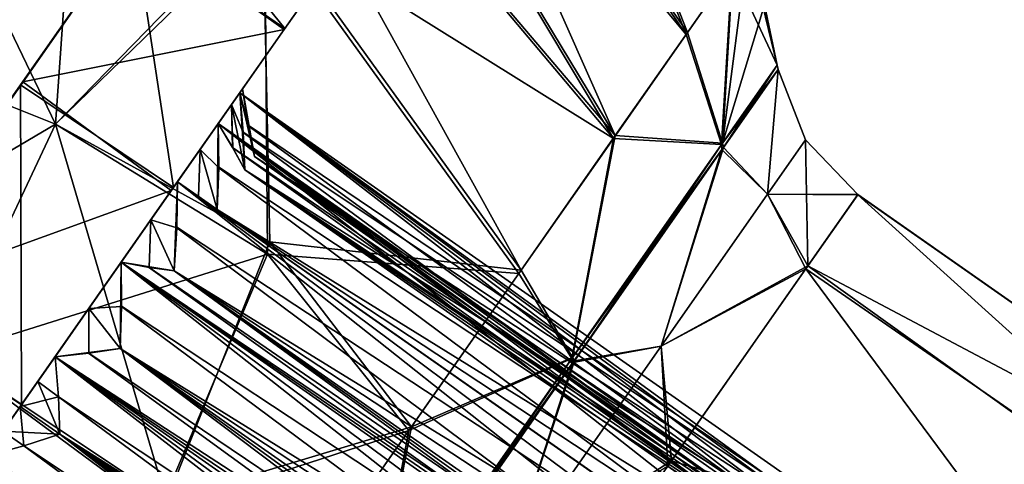
# Model space of a CAD drawing. Units: millimetres. Extents: x -94 to 94, y 0 to 91.
# Drawn here: x -63 to -53, y 55 to 59 of the extents above; entities that cross this region are included whole.
import ezdxf

# ---------------------------------------------------------------- set-up
doc = ezdxf.new("R2010")
doc.units = ezdxf.units.MM
doc.header["$LTSCALE"] = 65.185185
for name, color, linetype in [('165', 7, 'CONTINUOUS'), ('170', 7, 'CONTINUOUS'), ('175', 7, 'CONTINUOUS'), ('354', 7, 'CONTINUOUS'), ('355', 7, 'CONTINUOUS'), ('356', 7, 'CONTINUOUS'), ('357', 7, 'CONTINUOUS'), ('358', 7, 'CONTINUOUS'), ('359', 7, 'CONTINUOUS'), ('360', 7, 'CONTINUOUS'), ('361', 7, 'CONTINUOUS'), ('362', 7, 'CONTINUOUS'), ('367', 7, 'CONTINUOUS'), ('369', 7, 'CONTINUOUS'), ('371', 7, 'CONTINUOUS'), ('373', 7, 'CONTINUOUS'), ('379', 7, 'CONTINUOUS'), ('391', 7, 'CONTINUOUS'), ('402', 7, 'CONTINUOUS'), ('403', 7, 'CONTINUOUS'), ('404', 7, 'CONTINUOUS'), ('405', 7, 'CONTINUOUS'), ('409', 7, 'CONTINUOUS'), ('410', 7, 'CONTINUOUS'), ('417', 7, 'CONTINUOUS'), ('418', 7, 'CONTINUOUS'), ('419', 7, 'CONTINUOUS'), ('424', 7, 'CONTINUOUS'), ('425', 7, 'CONTINUOUS'), ('426', 7, 'CONTINUOUS'), ('430', 7, 'CONTINUOUS'), ('431', 7, 'CONTINUOUS'), ('432', 7, 'CONTINUOUS'), ('435', 7, 'CONTINUOUS'), ('436', 7, 'CONTINUOUS'), ('437', 7, 'CONTINUOUS'), ('438', 7, 'CONTINUOUS'), ('439', 7, 'CONTINUOUS'), ('440', 7, 'CONTINUOUS'), ('444', 7, 'CONTINUOUS'), ('445', 7, 'CONTINUOUS'), ('446', 7, 'CONTINUOUS'), ('447', 7, 'CONTINUOUS'), ('448', 7, 'CONTINUOUS'), ('449', 7, 'CONTINUOUS'), ('450', 7, 'CONTINUOUS'), ('451', 7, 'CONTINUOUS'), ('452', 7, 'CONTINUOUS'), ('453', 7, 'CONTINUOUS'), ('454', 7, 'CONTINUOUS'), ('455', 7, 'CONTINUOUS'), ('456', 7, 'CONTINUOUS'), ('460', 7, 'CONTINUOUS'), ('461', 7, 'CONTINUOUS'), ('466', 7, 'CONTINUOUS'), ('469', 7, 'CONTINUOUS'), ('477', 7, 'CONTINUOUS'), ('483', 7, 'CONTINUOUS'), ('486', 7, 'CONTINUOUS'), ('495', 7, 'CONTINUOUS')]:
    doc.layers.add(name, color=color, linetype=linetype)

msp = doc.modelspace()

# ---------------------------------------------------------------- linework, layer by layer
at = {"layer": '165', "color": 7, "linetype": 'CONTINUOUS', "true_color": 0xc8c8c8}
msp.add_3dface([(-50.918, 55.109, 16.231), (-53.334, 51.659, 18.244), (-51.79, 53.145, 18.657), (-50.918, 55.109, 16.231)], dxfattribs=at)
at = {"layer": '170', "color": 7, "linetype": 'CONTINUOUS', "true_color": 0xc8c8c8}
msp.add_3dface([(-53.307, 51.698, -2.234), (-50.894, 55.143, -0.197), (-51.79, 53.145, -2.657), (-53.307, 51.698, -2.234)], dxfattribs=at)
at = {"layer": '175', "color": 7, "linetype": 'CONTINUOUS', "true_color": 0xc8c8c8}
for points in [[(-53.334, 51.659, 18.244), (-50.918, 55.109, 16.231), (-52.429, 52.951, 14.703), (-53.334, 51.659, 18.244)], [(-50.894, 55.143, -0.197), (-53.307, 51.698, -2.234), (-52.457, 52.912, 1.269), (-50.894, 55.143, -0.197)]]:
    msp.add_3dface(points, dxfattribs=at)
at = {"layer": '354', "color": 7, "linetype": 'CONTINUOUS', "true_color": 0xc8c8c8}
for points in [[(-61.806, 56.538, 11.446), (-61.81, 56.989, 11.564), (-50.751, 49.246, 11.564), (-61.806, 56.538, 11.446)], [(-61.821, 56.101, 11.329), (-61.806, 56.538, 11.446), (-50.751, 49.246, 11.564), (-61.821, 56.101, 11.329)], [(-51.582, 48.931, 11.329), (-61.821, 56.101, 11.329), (-51.176, 49.095, 11.446), (-51.582, 48.931, 11.329)], [(-51.176, 49.095, 11.446), (-61.821, 56.101, 11.329), (-50.751, 49.246, 11.564), (-51.176, 49.095, 11.446)]]:
    msp.add_3dface(points, dxfattribs=at)
at = {"layer": '355', "color": 7, "linetype": 'CONTINUOUS', "true_color": 0xc8c8c8}
for points in [[(-61.81, 56.989, 11.564), (-61.821, 56.101, 11.329), (-62.142, 56.514, 11.804), (-61.81, 56.989, 11.564)], [(-61.81, 56.989, 11.564), (-61.806, 56.538, 11.446), (-61.821, 56.101, 11.329), (-61.81, 56.989, 11.564)], [(-62.143, 56.052, 11.635), (-62.492, 56.014, 11.951), (-62.142, 56.514, 11.804), (-62.143, 56.052, 11.635)], [(-61.821, 56.101, 11.329), (-62.143, 56.052, 11.635), (-62.142, 56.514, 11.804), (-61.821, 56.101, 11.329)]]:
    msp.add_3dface(points, dxfattribs=at)
at = {"layer": '356', "color": 7, "linetype": 'CONTINUOUS', "true_color": 0xc8c8c8}
for points in [[(-59.696, 60.007, 8), (-60.121, 59.401, 5.244), (-59.805, 59.851, 9.432), (-59.696, 60.007, 8)], [(-59.805, 59.851, 9.432), (-60.121, 59.401, 5.244), (-60.126, 59.393, 10.772), (-59.805, 59.851, 9.432)], [(-60.126, 59.393, 10.772), (-61.229, 57.818, 10.828), (-61.292, 57.729, 12.781), (-60.126, 59.393, 10.772)], [(-60.121, 59.401, 5.244), (-61.27, 57.76, 3.241), (-60.669, 58.618, 6.764), (-60.121, 59.401, 5.244)], [(-61.229, 57.818, 10.828), (-60.126, 59.393, 10.772), (-60.995, 58.152, 10.351), (-61.229, 57.818, 10.828)], [(-60.126, 59.393, 10.772), (-60.807, 58.421, 9.816), (-60.995, 58.152, 10.351), (-60.126, 59.393, 10.772)], [(-60.807, 58.421, 9.816), (-60.126, 59.393, 10.772), (-60.669, 58.618, 9.236), (-60.807, 58.421, 9.816)], [(-60.585, 58.738, 7.374), (-60.121, 59.401, 5.244), (-60.669, 58.618, 6.764), (-60.585, 58.738, 7.374)], [(-60.126, 59.393, 10.772), (-60.585, 58.738, 8.626), (-60.669, 58.618, 9.236), (-60.126, 59.393, 10.772)], [(-60.121, 59.401, 5.244), (-60.585, 58.738, 7.374), (-60.126, 59.393, 10.772), (-60.121, 59.401, 5.244)], [(-60.585, 58.738, 8.626), (-60.126, 59.393, 10.772), (-60.557, 58.778, 8), (-60.585, 58.738, 8.626)], [(-60.126, 59.393, 10.772), (-60.585, 58.738, 7.374), (-60.557, 58.778, 8), (-60.126, 59.393, 10.772)], [(-61.27, 57.76, 3.241), (-60.807, 58.421, 6.184), (-60.669, 58.618, 6.764), (-61.27, 57.76, 3.241)], [(-60.807, 58.421, 6.184), (-61.27, 57.76, 3.241), (-60.995, 58.152, 5.649), (-60.807, 58.421, 6.184)], [(-61.27, 57.76, 3.241), (-61.229, 57.818, 5.172), (-60.995, 58.152, 5.649), (-61.27, 57.76, 3.241)], [(-61.27, 57.76, 3.241), (-62.839, 55.519, 2.5), (-61.503, 57.427, 4.764), (-61.27, 57.76, 3.241)], [(-61.292, 57.729, 12.781), (-61.229, 57.818, 10.828), (-61.503, 57.427, 11.236), (-61.292, 57.729, 12.781)], [(-61.229, 57.818, 5.172), (-61.27, 57.76, 3.241), (-61.503, 57.427, 4.764), (-61.229, 57.818, 5.172)], [(-62.864, 55.484, 13.5), (-61.292, 57.729, 12.781), (-62.851, 55.502, 12), (-62.864, 55.484, 13.5)], [(-62.851, 55.502, 12), (-61.292, 57.729, 12.781), (-62.671, 55.759, 11.988), (-62.851, 55.502, 12)], [(-61.292, 57.729, 12.781), (-62.492, 56.014, 11.951), (-62.671, 55.759, 11.988), (-61.292, 57.729, 12.781)], [(-62.142, 56.514, 11.804), (-62.492, 56.014, 11.951), (-61.292, 57.729, 12.781), (-62.142, 56.514, 11.804)], [(-61.81, 56.989, 11.564), (-62.142, 56.514, 11.804), (-61.292, 57.729, 12.781), (-61.81, 56.989, 11.564)], [(-61.81, 56.989, 11.564), (-61.292, 57.729, 12.781), (-61.503, 57.427, 11.236), (-61.81, 56.989, 11.564)], [(-62.839, 55.519, 2.5), (-61.81, 56.989, 4.436), (-61.503, 57.427, 4.764), (-62.839, 55.519, 2.5)], [(-61.81, 56.989, 4.436), (-62.839, 55.519, 2.5), (-62.142, 56.514, 4.196), (-61.81, 56.989, 4.436)], [(-62.839, 55.519, 2.5), (-62.492, 56.014, 4.049), (-62.142, 56.514, 4.196), (-62.839, 55.519, 2.5)], [(-62.492, 56.014, 4.049), (-62.839, 55.519, 2.5), (-62.671, 55.759, 4.012), (-62.492, 56.014, 4.049)], [(-62.671, 55.759, 4.012), (-62.839, 55.519, 2.5), (-62.851, 55.502, 4), (-62.671, 55.759, 4.012)], [(-62.839, 55.519, 2.5), (-64.411, 53.274, 3.219), (-62.851, 55.502, 4), (-62.839, 55.519, 2.5)], [(-62.851, 55.502, 4), (-64.411, 53.274, 3.219), (-63.031, 55.245, 4.012), (-62.851, 55.502, 4)], [(-63.031, 55.245, 11.988), (-62.864, 55.484, 13.5), (-62.851, 55.502, 12), (-63.031, 55.245, 11.988)]]:
    msp.add_3dface(points, dxfattribs=at)
at = {"layer": '357', "color": 7, "linetype": 'CONTINUOUS', "true_color": 0xc8c8c8}
for points in [[(-61.683, 60.483, 5.228), (-60.121, 59.401, 5.244), (-61.362, 60.941, 6.568), (-61.683, 60.483, 5.228)], [(-60.121, 59.401, 5.244), (-59.696, 60.007, 8), (-61.362, 60.941, 6.568), (-60.121, 59.401, 5.244)], [(-62.848, 58.819, 3.219), (-61.27, 57.76, 3.241), (-61.683, 60.483, 5.228), (-62.848, 58.819, 3.219)], [(-61.27, 57.76, 3.241), (-60.121, 59.401, 5.244), (-61.683, 60.483, 5.228), (-61.27, 57.76, 3.241)], [(-64.42, 56.574, 2.5), (-62.839, 55.519, 2.5), (-62.848, 58.819, 3.219), (-64.42, 56.574, 2.5)], [(-62.839, 55.519, 2.5), (-61.27, 57.76, 3.241), (-62.848, 58.819, 3.219), (-62.839, 55.519, 2.5)], [(-64.411, 53.274, 3.219), (-62.839, 55.519, 2.5), (-64.42, 56.574, 2.5), (-64.411, 53.274, 3.219)]]:
    msp.add_3dface(points, dxfattribs=at)
at = {"layer": '358', "color": 7, "linetype": 'CONTINUOUS', "true_color": 0xc8c8c8}
for points in [[(-61.677, 60.491, 10.756), (-60.126, 59.393, 10.772), (-62.826, 58.85, 12.759), (-61.677, 60.491, 10.756)], [(-59.805, 59.851, 9.432), (-60.126, 59.393, 10.772), (-61.677, 60.491, 10.756), (-59.805, 59.851, 9.432)], [(-60.126, 59.393, 10.772), (-61.292, 57.729, 12.781), (-62.826, 58.85, 12.759), (-60.126, 59.393, 10.772)], [(-62.826, 58.85, 12.759), (-61.292, 57.729, 12.781), (-64.395, 56.609, 13.5), (-62.826, 58.85, 12.759)], [(-61.292, 57.729, 12.781), (-62.864, 55.484, 13.5), (-64.395, 56.609, 13.5), (-61.292, 57.729, 12.781)]]:
    msp.add_3dface(points, dxfattribs=at)
at = {"layer": '359', "color": 7, "linetype": 'CONTINUOUS', "true_color": 0xc8c8c8}
for points in [[(-62.848, 58.819, 3.219), (-61.683, 60.483, 5.228), (-60.684, 61.909, 4.244), (-62.848, 58.819, 3.219)], [(-62.249, 59.674, 1.513), (-62.848, 58.819, 3.219), (-60.684, 61.909, 4.244), (-62.249, 59.674, 1.513)], [(-62.826, 58.85, 12.759), (-64.395, 56.609, 13.5), (-60.691, 61.899, 11.778), (-62.826, 58.85, 12.759)], [(-60.691, 61.899, 11.778), (-64.395, 56.609, 13.5), (-62.276, 59.635, 14.514), (-60.691, 61.899, 11.778)], [(-61.677, 60.491, 10.756), (-62.826, 58.85, 12.759), (-60.691, 61.899, 11.778), (-61.677, 60.491, 10.756)], [(-66.539, 53.548, 1.486), (-64.42, 56.574, 2.5), (-62.249, 59.674, 1.513), (-66.539, 53.548, 1.486)], [(-64.392, 56.613, 0.501), (-66.539, 53.548, 1.486), (-62.249, 59.674, 1.513), (-64.392, 56.613, 0.501)], [(-64.42, 56.574, 2.5), (-62.848, 58.819, 3.219), (-62.249, 59.674, 1.513), (-64.42, 56.574, 2.5)], [(-62.276, 59.635, 14.514), (-64.395, 56.609, 13.5), (-66.566, 53.509, 14.487), (-62.276, 59.635, 14.514)], [(-64.423, 56.57, 15.499), (-62.276, 59.635, 14.514), (-66.566, 53.509, 14.487), (-64.423, 56.57, 15.499)]]:
    msp.add_3dface(points, dxfattribs=at)
at = {"layer": '360', "color": 7, "linetype": 'CONTINUOUS', "true_color": 0xc8c8c8}
for points in [[(-50.751, 49.246, 11.564), (-61.81, 56.989, 11.564), (-50.896, 49.495, 11.198), (-50.751, 49.246, 11.564)], [(-51.022, 49.73, 10.832), (-61.81, 56.989, 11.564), (-61.522, 56.937, 11.193), (-51.022, 49.73, 10.832)], [(-61.81, 56.989, 11.564), (-51.022, 49.73, 10.832), (-50.896, 49.495, 11.198), (-61.81, 56.989, 11.564)], [(-61.262, 56.9, 10.832), (-51.022, 49.73, 10.832), (-61.522, 56.937, 11.193), (-61.262, 56.9, 10.832)]]:
    msp.add_3dface(points, dxfattribs=at)
at = {"layer": '361', "color": 7, "linetype": 'CONTINUOUS', "true_color": 0xc8c8c8}
msp.add_3dface([(-64.392, 56.613, 0.501), (-62.249, 59.674, 1.513), (-74.646, 68.296, 1.486), (-64.392, 56.613, 0.501)], dxfattribs=at)
at = {"layer": '362', "color": 7, "linetype": 'CONTINUOUS', "true_color": 0xc8c8c8}
for points in [[(-51.582, 48.931, 11.329), (-62.492, 56.014, 11.951), (-62.143, 56.052, 11.635), (-51.582, 48.931, 11.329)], [(-62.492, 56.014, 11.951), (-51.582, 48.931, 11.329), (-51.517, 48.608, 11.64), (-62.492, 56.014, 11.951)], [(-51.434, 48.271, 11.951), (-62.492, 56.014, 11.951), (-51.517, 48.608, 11.64), (-51.434, 48.271, 11.951)], [(-61.821, 56.101, 11.329), (-51.582, 48.931, 11.329), (-62.143, 56.052, 11.635), (-61.821, 56.101, 11.329)]]:
    msp.add_3dface(points, dxfattribs=at)
at = {"layer": '367', "color": 7, "linetype": 'CONTINUOUS', "true_color": 0xc8c8c8}
for points in [[(-61.229, 57.818, 10.828), (-61.262, 56.9, 10.832), (-61.503, 57.427, 11.236), (-61.229, 57.818, 10.828)], [(-61.262, 56.9, 10.832), (-61.229, 57.818, 10.828), (-61.236, 57.353, 10.83), (-61.262, 56.9, 10.832)], [(-61.522, 56.937, 11.193), (-61.81, 56.989, 11.564), (-61.503, 57.427, 11.236), (-61.522, 56.937, 11.193)], [(-61.262, 56.9, 10.832), (-61.522, 56.937, 11.193), (-61.503, 57.427, 11.236), (-61.262, 56.9, 10.832)]]:
    msp.add_3dface(points, dxfattribs=at)
at = {"layer": '369', "color": 7, "linetype": 'CONTINUOUS', "true_color": 0xc8c8c8}
msp.add_3dface([(-62.276, 59.635, 14.514), (-64.423, 56.57, 15.499), (-76.762, 65.274, 15.499), (-62.276, 59.635, 14.514)], dxfattribs=at)
at = {"layer": '371', "color": 7, "linetype": 'CONTINUOUS', "true_color": 0xc8c8c8}
for points in [[(-62.457, 55.602, 11.722), (-62.492, 56.014, 11.951), (-51.434, 48.271, 11.951), (-62.457, 55.602, 11.722)], [(-62.442, 55.215, 11.5), (-62.457, 55.602, 11.722), (-51.434, 48.271, 11.951), (-62.442, 55.215, 11.5)], [(-52.202, 48.045, 11.5), (-62.442, 55.215, 11.5), (-51.827, 48.164, 11.725), (-52.202, 48.045, 11.5)], [(-51.827, 48.164, 11.725), (-62.442, 55.215, 11.5), (-51.434, 48.271, 11.951), (-51.827, 48.164, 11.725)]]:
    msp.add_3dface(points, dxfattribs=at)
at = {"layer": '373', "color": 7, "linetype": 'CONTINUOUS', "true_color": 0xc8c8c8}
for points in [[(-61.229, 57.818, 10.828), (-50.17, 50.075, 10.828), (-61.236, 57.353, 10.83), (-61.229, 57.818, 10.828)], [(-50.17, 50.075, 10.828), (-61.262, 56.9, 10.832), (-61.236, 57.353, 10.83), (-50.17, 50.075, 10.828)], [(-51.022, 49.73, 10.832), (-61.262, 56.9, 10.832), (-50.606, 49.909, 10.83), (-51.022, 49.73, 10.832)], [(-61.262, 56.9, 10.832), (-50.17, 50.075, 10.828), (-50.606, 49.909, 10.83), (-61.262, 56.9, 10.832)]]:
    msp.add_3dface(points, dxfattribs=at)
at = {"layer": '379', "color": 7, "linetype": 'CONTINUOUS', "true_color": 0xc8c8c8}
for points in [[(-62.492, 56.014, 11.951), (-62.457, 55.602, 11.722), (-62.671, 55.759, 11.988), (-62.492, 56.014, 11.951)], [(-62.442, 55.215, 11.5), (-62.851, 55.502, 12), (-62.671, 55.759, 11.988), (-62.442, 55.215, 11.5)], [(-62.457, 55.602, 11.722), (-62.442, 55.215, 11.5), (-62.671, 55.759, 11.988), (-62.457, 55.602, 11.722)], [(-62.816, 55.095, 11.725), (-63.031, 55.245, 11.988), (-62.851, 55.502, 12), (-62.816, 55.095, 11.725)], [(-62.442, 55.215, 11.5), (-62.816, 55.095, 11.725), (-62.851, 55.502, 12), (-62.442, 55.215, 11.5)], [(-62.816, 55.095, 11.725), (-63.21, 54.989, 11.951), (-63.031, 55.245, 11.988), (-62.816, 55.095, 11.725)]]:
    msp.add_3dface(points, dxfattribs=at)
at = {"layer": '391', "color": 7, "linetype": 'CONTINUOUS', "true_color": 0xc8c8c8}
for points in [[(-60.807, 58.421, 9.816), (-60.818, 57.534, 10.057), (-60.995, 58.152, 10.351), (-60.807, 58.421, 9.816)], [(-60.818, 57.534, 10.057), (-60.807, 58.421, 9.816), (-60.803, 57.971, 9.937), (-60.818, 57.534, 10.057)], [(-61.011, 57.668, 10.437), (-61.229, 57.818, 10.828), (-60.995, 58.152, 10.351), (-61.011, 57.668, 10.437)], [(-60.818, 57.534, 10.057), (-61.011, 57.668, 10.437), (-60.995, 58.152, 10.351), (-60.818, 57.534, 10.057)]]:
    msp.add_3dface(points, dxfattribs=at)
at = {"layer": '402', "color": 7, "linetype": 'CONTINUOUS', "true_color": 0xc8c8c8}
msp.add_3dface([(-63.126, 54.648, 11.635), (-63.21, 54.989, 11.951), (-52.151, 47.246, 11.951), (-63.126, 54.648, 11.635)], dxfattribs=at)
at = {"layer": '403', "color": 7, "linetype": 'CONTINUOUS', "true_color": 0xc8c8c8}
for points in [[(-62.816, 55.095, 11.725), (-62.442, 55.215, 11.5), (-52.202, 48.045, 11.5), (-62.816, 55.095, 11.725)], [(-63.21, 54.989, 11.951), (-62.816, 55.095, 11.725), (-52.202, 48.045, 11.5), (-63.21, 54.989, 11.951)], [(-52.151, 47.246, 11.951), (-63.21, 54.989, 11.951), (-52.186, 47.652, 11.725), (-52.151, 47.246, 11.951)], [(-52.186, 47.652, 11.725), (-63.21, 54.989, 11.951), (-52.202, 48.045, 11.5), (-52.186, 47.652, 11.725)]]:
    msp.add_3dface(points, dxfattribs=at)
at = {"layer": '404', "color": 7, "linetype": 'CONTINUOUS', "true_color": 0xc8c8c8}
for points in [[(-60.585, 58.738, 8.626), (-60.532, 57.942, 9.082), (-60.669, 58.618, 9.236), (-60.585, 58.738, 8.626)], [(-60.532, 57.942, 9.082), (-60.585, 58.738, 8.626), (-60.549, 58.333, 8.854), (-60.532, 57.942, 9.082)], [(-60.658, 58.171, 9.444), (-60.807, 58.421, 9.816), (-60.669, 58.618, 9.236), (-60.658, 58.171, 9.444)], [(-60.532, 57.942, 9.082), (-60.658, 58.171, 9.444), (-60.669, 58.618, 9.236), (-60.532, 57.942, 9.082)]]:
    msp.add_3dface(points, dxfattribs=at)
at = {"layer": '405', "color": 7, "linetype": 'CONTINUOUS', "true_color": 0xc8c8c8}
for points in [[(-50.17, 50.075, 10.828), (-61.229, 57.818, 10.828), (-50.384, 50.226, 10.443), (-50.17, 50.075, 10.828)], [(-50.578, 50.364, 10.057), (-61.229, 57.818, 10.828), (-61.011, 57.668, 10.437), (-50.578, 50.364, 10.057)], [(-61.229, 57.818, 10.828), (-50.578, 50.364, 10.057), (-50.384, 50.226, 10.443), (-61.229, 57.818, 10.828)], [(-60.818, 57.534, 10.057), (-50.578, 50.364, 10.057), (-61.011, 57.668, 10.437), (-60.818, 57.534, 10.057)]]:
    msp.add_3dface(points, dxfattribs=at)
at = {"layer": '409', "color": 7, "linetype": 'CONTINUOUS', "true_color": 0xc8c8c8}
for points in [[(-62.457, 55.602, 4.278), (-62.492, 56.014, 4.049), (-62.671, 55.759, 4.012), (-62.457, 55.602, 4.278)], [(-62.457, 55.602, 4.278), (-62.671, 55.759, 4.012), (-62.851, 55.502, 4), (-62.457, 55.602, 4.278)], [(-62.442, 55.215, 4.5), (-62.457, 55.602, 4.278), (-62.851, 55.502, 4), (-62.442, 55.215, 4.5)], [(-62.442, 55.215, 4.5), (-62.851, 55.502, 4), (-63.031, 55.245, 4.012), (-62.442, 55.215, 4.5)], [(-63.21, 54.989, 4.049), (-62.816, 55.095, 4.275), (-63.031, 55.245, 4.012), (-63.21, 54.989, 4.049)], [(-62.816, 55.095, 4.275), (-62.442, 55.215, 4.5), (-63.031, 55.245, 4.012), (-62.816, 55.095, 4.275)]]:
    msp.add_3dface(points, dxfattribs=at)
at = {"layer": '410', "color": 7, "linetype": 'CONTINUOUS', "true_color": 0xc8c8c8}
for points in [[(-52.151, 47.246, 4.049), (-63.21, 54.989, 4.049), (-52.496, 47.209, 4.36), (-52.151, 47.246, 4.049)], [(-52.822, 47.159, 4.671), (-63.21, 54.989, 4.049), (-63.126, 54.648, 4.365), (-52.822, 47.159, 4.671)], [(-63.21, 54.989, 4.049), (-52.822, 47.159, 4.671), (-52.496, 47.209, 4.36), (-63.21, 54.989, 4.049)]]:
    msp.add_3dface(points, dxfattribs=at)
at = {"layer": '417', "color": 7, "linetype": 'CONTINUOUS', "true_color": 0xc8c8c8}
for points in [[(-60.499, 58.399, 8.308), (-60.585, 58.738, 8.626), (-60.557, 58.778, 8), (-60.499, 58.399, 8.308)], [(-60.585, 58.738, 7.374), (-60.434, 58.082, 8), (-60.557, 58.778, 8), (-60.585, 58.738, 7.374)], [(-60.434, 58.082, 8), (-60.499, 58.399, 8.308), (-60.557, 58.778, 8), (-60.434, 58.082, 8)], [(-60.434, 58.082, 8), (-60.585, 58.738, 7.374), (-60.5, 58.403, 7.687), (-60.434, 58.082, 8)]]:
    msp.add_3dface(points, dxfattribs=at)
at = {"layer": '418', "color": 7, "linetype": 'CONTINUOUS', "true_color": 0xc8c8c8}
for points in [[(-49.748, 50.678, 9.816), (-60.807, 58.421, 9.816), (-50.03, 50.731, 9.449), (-49.748, 50.678, 9.816)], [(-50.293, 50.772, 9.082), (-60.807, 58.421, 9.816), (-60.658, 58.171, 9.444), (-50.293, 50.772, 9.082)], [(-60.807, 58.421, 9.816), (-50.293, 50.772, 9.082), (-50.03, 50.731, 9.449), (-60.807, 58.421, 9.816)], [(-60.532, 57.942, 9.082), (-50.293, 50.772, 9.082), (-60.658, 58.171, 9.444), (-60.532, 57.942, 9.082)]]:
    msp.add_3dface(points, dxfattribs=at)
at = {"layer": '419', "color": 7, "linetype": 'CONTINUOUS', "true_color": 0xc8c8c8}
for points in [[(-60.807, 58.421, 9.816), (-49.748, 50.678, 9.816), (-60.803, 57.971, 9.937), (-60.807, 58.421, 9.816)], [(-49.748, 50.678, 9.816), (-60.818, 57.534, 10.057), (-60.803, 57.971, 9.937), (-49.748, 50.678, 9.816)], [(-50.578, 50.364, 10.057), (-60.818, 57.534, 10.057), (-50.173, 50.528, 9.937), (-50.578, 50.364, 10.057)], [(-60.818, 57.534, 10.057), (-49.748, 50.678, 9.816), (-50.173, 50.528, 9.937), (-60.818, 57.534, 10.057)]]:
    msp.add_3dface(points, dxfattribs=at)
at = {"layer": '424', "color": 7, "linetype": 'CONTINUOUS', "true_color": 0xc8c8c8}
for points in [[(-61.806, 56.532, 4.555), (-61.81, 56.989, 4.436), (-62.142, 56.514, 4.196), (-61.806, 56.532, 4.555)], [(-61.821, 56.101, 4.671), (-61.806, 56.532, 4.555), (-62.142, 56.514, 4.196), (-61.821, 56.101, 4.671)], [(-62.492, 56.014, 4.049), (-61.821, 56.101, 4.671), (-62.142, 56.514, 4.196), (-62.492, 56.014, 4.049)], [(-61.821, 56.101, 4.671), (-62.492, 56.014, 4.049), (-62.147, 56.051, 4.36), (-61.821, 56.101, 4.671)]]:
    msp.add_3dface(points, dxfattribs=at)
at = {"layer": '425', "color": 7, "linetype": 'CONTINUOUS', "true_color": 0xc8c8c8}
for points in [[(-51.434, 48.271, 4.049), (-62.492, 56.014, 4.049), (-51.827, 48.164, 4.275), (-51.434, 48.271, 4.049)], [(-52.202, 48.045, 4.5), (-62.492, 56.014, 4.049), (-62.457, 55.602, 4.278), (-52.202, 48.045, 4.5)], [(-62.492, 56.014, 4.049), (-52.202, 48.045, 4.5), (-51.827, 48.164, 4.275), (-62.492, 56.014, 4.049)], [(-62.442, 55.215, 4.5), (-52.202, 48.045, 4.5), (-62.457, 55.602, 4.278), (-62.442, 55.215, 4.5)]]:
    msp.add_3dface(points, dxfattribs=at)
at = {"layer": '426', "color": 7, "linetype": 'CONTINUOUS', "true_color": 0xc8c8c8}
for points in [[(-52.151, 47.246, 4.049), (-62.442, 55.215, 4.5), (-62.816, 55.095, 4.275), (-52.151, 47.246, 4.049)], [(-52.202, 48.045, 4.5), (-62.442, 55.215, 4.5), (-52.186, 47.652, 4.275), (-52.202, 48.045, 4.5)], [(-62.442, 55.215, 4.5), (-52.151, 47.246, 4.049), (-52.186, 47.652, 4.275), (-62.442, 55.215, 4.5)], [(-63.21, 54.989, 4.049), (-52.151, 47.246, 4.049), (-62.816, 55.095, 4.275), (-63.21, 54.989, 4.049)]]:
    msp.add_3dface(points, dxfattribs=at)
at = {"layer": '430', "color": 7, "linetype": 'CONTINUOUS', "true_color": 0xc8c8c8}
for points in [[(-60.549, 58.328, 7.143), (-60.585, 58.738, 7.374), (-60.669, 58.618, 6.764), (-60.549, 58.328, 7.143)], [(-60.807, 58.421, 6.184), (-60.66, 58.175, 6.551), (-60.669, 58.618, 6.764), (-60.807, 58.421, 6.184)], [(-60.532, 57.942, 6.918), (-60.549, 58.328, 7.143), (-60.669, 58.618, 6.764), (-60.532, 57.942, 6.918)], [(-60.66, 58.175, 6.551), (-60.532, 57.942, 6.918), (-60.669, 58.618, 6.764), (-60.66, 58.175, 6.551)]]:
    msp.add_3dface(points, dxfattribs=at)
at = {"layer": '431', "color": 7, "linetype": 'CONTINUOUS', "true_color": 0xc8c8c8}
for points in [[(-49.526, 50.994, 8.626), (-60.585, 58.738, 8.626), (-49.87, 50.96, 8.313), (-49.526, 50.994, 8.626)], [(-50.195, 50.912, 8), (-60.585, 58.738, 8.626), (-60.499, 58.399, 8.308), (-50.195, 50.912, 8)], [(-60.585, 58.738, 8.626), (-50.195, 50.912, 8), (-49.87, 50.96, 8.313), (-60.585, 58.738, 8.626)], [(-60.434, 58.082, 8), (-50.195, 50.912, 8), (-60.499, 58.399, 8.308), (-60.434, 58.082, 8)]]:
    msp.add_3dface(points, dxfattribs=at)
at = {"layer": '432', "color": 7, "linetype": 'CONTINUOUS', "true_color": 0xc8c8c8}
for points in [[(-60.585, 58.738, 8.626), (-49.526, 50.994, 8.626), (-60.549, 58.333, 8.854), (-60.585, 58.738, 8.626)], [(-49.526, 50.994, 8.626), (-60.532, 57.942, 9.082), (-60.549, 58.333, 8.854), (-49.526, 50.994, 8.626)], [(-50.293, 50.772, 9.082), (-60.532, 57.942, 9.082), (-49.919, 50.89, 8.854), (-50.293, 50.772, 9.082)], [(-60.532, 57.942, 9.082), (-49.526, 50.994, 8.626), (-49.919, 50.89, 8.854), (-60.532, 57.942, 9.082)]]:
    msp.add_3dface(points, dxfattribs=at)
at = {"layer": '435', "color": 7, "linetype": 'CONTINUOUS', "true_color": 0xc8c8c8}
for points in [[(-61.236, 57.346, 5.17), (-61.229, 57.818, 5.172), (-61.503, 57.427, 4.764), (-61.236, 57.346, 5.17)], [(-61.81, 56.989, 4.436), (-61.262, 56.9, 5.168), (-61.503, 57.427, 4.764), (-61.81, 56.989, 4.436)], [(-61.262, 56.9, 5.168), (-61.236, 57.346, 5.17), (-61.503, 57.427, 4.764), (-61.262, 56.9, 5.168)], [(-61.262, 56.9, 5.168), (-61.81, 56.989, 4.436), (-61.526, 56.938, 4.802), (-61.262, 56.9, 5.168)]]:
    msp.add_3dface(points, dxfattribs=at)
at = {"layer": '436', "color": 7, "linetype": 'CONTINUOUS', "true_color": 0xc8c8c8}
for points in [[(-50.751, 49.246, 4.436), (-61.81, 56.989, 4.436), (-51.176, 49.095, 4.554), (-50.751, 49.246, 4.436)], [(-51.582, 48.931, 4.671), (-61.81, 56.989, 4.436), (-61.806, 56.532, 4.555), (-51.582, 48.931, 4.671)], [(-61.81, 56.989, 4.436), (-51.582, 48.931, 4.671), (-51.176, 49.095, 4.554), (-61.81, 56.989, 4.436)], [(-61.821, 56.101, 4.671), (-51.582, 48.931, 4.671), (-61.806, 56.532, 4.555), (-61.821, 56.101, 4.671)]]:
    msp.add_3dface(points, dxfattribs=at)
at = {"layer": '437', "color": 7, "linetype": 'CONTINUOUS', "true_color": 0xc8c8c8}
for points in [[(-62.492, 56.014, 4.049), (-51.434, 48.271, 4.049), (-62.147, 56.051, 4.36), (-62.492, 56.014, 4.049)], [(-51.434, 48.271, 4.049), (-61.821, 56.101, 4.671), (-62.147, 56.051, 4.36), (-51.434, 48.271, 4.049)], [(-51.582, 48.931, 4.671), (-61.821, 56.101, 4.671), (-51.517, 48.608, 4.36), (-51.582, 48.931, 4.671)], [(-61.821, 56.101, 4.671), (-51.434, 48.271, 4.049), (-51.517, 48.608, 4.36), (-61.821, 56.101, 4.671)]]:
    msp.add_3dface(points, dxfattribs=at)
at = {"layer": '438', "color": 7, "linetype": 'CONTINUOUS', "true_color": 0xc8c8c8}
for points in [[(-60.803, 57.965, 6.062), (-60.807, 58.421, 6.184), (-60.995, 58.152, 5.649), (-60.803, 57.965, 6.062)], [(-61.229, 57.818, 5.172), (-60.818, 57.534, 5.943), (-60.995, 58.152, 5.649), (-61.229, 57.818, 5.172)], [(-60.818, 57.534, 5.943), (-60.803, 57.965, 6.062), (-60.995, 58.152, 5.649), (-60.818, 57.534, 5.943)], [(-60.818, 57.534, 5.943), (-61.229, 57.818, 5.172), (-61.014, 57.67, 5.557), (-60.818, 57.534, 5.943)]]:
    msp.add_3dface(points, dxfattribs=at)
at = {"layer": '439', "color": 7, "linetype": 'CONTINUOUS', "true_color": 0xc8c8c8}
for points in [[(-49.526, 50.994, 7.374), (-60.585, 58.738, 7.374), (-49.919, 50.89, 7.146), (-49.526, 50.994, 7.374)], [(-50.293, 50.772, 6.918), (-60.585, 58.738, 7.374), (-60.549, 58.328, 7.143), (-50.293, 50.772, 6.918)], [(-60.585, 58.738, 7.374), (-50.293, 50.772, 6.918), (-49.919, 50.89, 7.146), (-60.585, 58.738, 7.374)], [(-60.532, 57.942, 6.918), (-50.293, 50.772, 6.918), (-60.549, 58.328, 7.143), (-60.532, 57.942, 6.918)]]:
    msp.add_3dface(points, dxfattribs=at)
at = {"layer": '440', "color": 7, "linetype": 'CONTINUOUS', "true_color": 0xc8c8c8}
for points in [[(-60.585, 58.738, 7.374), (-49.526, 50.994, 7.374), (-60.5, 58.403, 7.687), (-60.585, 58.738, 7.374)], [(-49.526, 50.994, 7.374), (-60.434, 58.082, 8), (-60.5, 58.403, 7.687), (-49.526, 50.994, 7.374)], [(-50.195, 50.912, 8), (-60.434, 58.082, 8), (-49.87, 50.96, 7.687), (-50.195, 50.912, 8)], [(-60.434, 58.082, 8), (-49.526, 50.994, 7.374), (-49.87, 50.96, 7.687), (-60.434, 58.082, 8)]]:
    msp.add_3dface(points, dxfattribs=at)
at = {"layer": '444', "color": 7, "linetype": 'CONTINUOUS', "true_color": 0xc8c8c8}
for points in [[(-51.022, 49.73, 5.168), (-61.229, 57.818, 5.172), (-61.236, 57.346, 5.17), (-51.022, 49.73, 5.168)], [(-50.17, 50.075, 5.172), (-61.229, 57.818, 5.172), (-50.606, 49.909, 5.17), (-50.17, 50.075, 5.172)], [(-61.229, 57.818, 5.172), (-51.022, 49.73, 5.168), (-50.606, 49.909, 5.17), (-61.229, 57.818, 5.172)], [(-61.262, 56.9, 5.168), (-51.022, 49.73, 5.168), (-61.236, 57.346, 5.17), (-61.262, 56.9, 5.168)]]:
    msp.add_3dface(points, dxfattribs=at)
at = {"layer": '445', "color": 7, "linetype": 'CONTINUOUS', "true_color": 0xc8c8c8}
for points in [[(-61.81, 56.989, 4.436), (-50.751, 49.246, 4.436), (-61.526, 56.938, 4.802), (-61.81, 56.989, 4.436)], [(-50.751, 49.246, 4.436), (-61.262, 56.9, 5.168), (-61.526, 56.938, 4.802), (-50.751, 49.246, 4.436)], [(-51.022, 49.73, 5.168), (-61.262, 56.9, 5.168), (-50.896, 49.495, 4.802), (-51.022, 49.73, 5.168)], [(-61.262, 56.9, 5.168), (-50.751, 49.246, 4.436), (-50.896, 49.495, 4.802), (-61.262, 56.9, 5.168)]]:
    msp.add_3dface(points, dxfattribs=at)
at = {"layer": '446', "color": 7, "linetype": 'CONTINUOUS', "true_color": 0xc8c8c8}
for points in [[(-49.748, 50.678, 6.184), (-60.807, 58.421, 6.184), (-50.173, 50.528, 6.063), (-49.748, 50.678, 6.184)], [(-50.578, 50.364, 5.943), (-60.807, 58.421, 6.184), (-60.803, 57.965, 6.062), (-50.578, 50.364, 5.943)], [(-60.807, 58.421, 6.184), (-50.578, 50.364, 5.943), (-50.173, 50.528, 6.063), (-60.807, 58.421, 6.184)], [(-60.818, 57.534, 5.943), (-50.578, 50.364, 5.943), (-60.803, 57.965, 6.062), (-60.818, 57.534, 5.943)]]:
    msp.add_3dface(points, dxfattribs=at)
at = {"layer": '447', "color": 7, "linetype": 'CONTINUOUS', "true_color": 0xc8c8c8}
for points in [[(-60.807, 58.421, 6.184), (-49.748, 50.678, 6.184), (-60.66, 58.175, 6.551), (-60.807, 58.421, 6.184)], [(-49.748, 50.678, 6.184), (-60.532, 57.942, 6.918), (-60.66, 58.175, 6.551), (-49.748, 50.678, 6.184)], [(-50.293, 50.772, 6.918), (-60.532, 57.942, 6.918), (-50.03, 50.731, 6.551), (-50.293, 50.772, 6.918)], [(-60.532, 57.942, 6.918), (-49.748, 50.678, 6.184), (-50.03, 50.731, 6.551), (-60.532, 57.942, 6.918)]]:
    msp.add_3dface(points, dxfattribs=at)
at = {"layer": '448', "color": 7, "linetype": 'CONTINUOUS', "true_color": 0xc8c8c8}
for points in [[(-54.742, 56.922, 11.428), (-48.841, 52.845, 11.351), (-54.205, 57.687, 8.074), (-54.742, 56.922, 11.428)], [(-54.205, 57.687, 8.074), (-48.331, 53.574, 8), (-54.205, 57.688, 8), (-54.205, 57.687, 8.074)], [(-48.841, 52.845, 11.351), (-48.331, 53.574, 8), (-54.205, 57.687, 8.074), (-48.841, 52.845, 11.351)], [(-56.166, 54.888, 13.87), (-50.239, 50.849, 13.818), (-54.742, 56.922, 11.428), (-56.166, 54.888, 13.87)], [(-50.239, 50.849, 13.818), (-48.841, 52.845, 11.351), (-54.742, 56.922, 11.428), (-50.239, 50.849, 13.818)]]:
    msp.add_3dface(points, dxfattribs=at)
at = {"layer": '449', "color": 7, "linetype": 'CONTINUOUS', "true_color": 0xc8c8c8}
for points in [[(-61.229, 57.818, 5.172), (-50.17, 50.075, 5.172), (-61.014, 57.67, 5.557), (-61.229, 57.818, 5.172)], [(-50.17, 50.075, 5.172), (-60.818, 57.534, 5.943), (-61.014, 57.67, 5.557), (-50.17, 50.075, 5.172)], [(-50.578, 50.364, 5.943), (-60.818, 57.534, 5.943), (-50.384, 50.226, 5.557), (-50.578, 50.364, 5.943)], [(-60.818, 57.534, 5.943), (-50.17, 50.075, 5.172), (-50.384, 50.226, 5.557), (-60.818, 57.534, 5.943)]]:
    msp.add_3dface(points, dxfattribs=at)
at = {"layer": '450', "color": 7, "linetype": 'CONTINUOUS', "true_color": 0xc8c8c8}
for points in [[(-54.205, 57.688, 8), (-48.332, 53.573, 7.834), (-54.72, 56.952, 4.636), (-54.205, 57.688, 8)], [(-48.331, 53.574, 8), (-48.331, 53.574, 7.917), (-54.205, 57.688, 8), (-48.331, 53.574, 8)], [(-48.331, 53.574, 7.917), (-48.332, 53.573, 7.834), (-54.205, 57.688, 8), (-48.331, 53.574, 7.917)], [(-54.72, 56.952, 4.636), (-48.89, 52.776, 4.506), (-56.129, 54.941, 2.167), (-54.72, 56.952, 4.636)], [(-48.332, 53.573, 7.834), (-48.89, 52.776, 4.506), (-54.72, 56.952, 4.636), (-48.332, 53.573, 7.834)], [(-56.129, 54.941, 2.167), (-50.321, 50.731, 2.1), (-58.056, 52.189, 1.25), (-56.129, 54.941, 2.167)], [(-48.89, 52.776, 4.506), (-50.321, 50.731, 2.1), (-56.129, 54.941, 2.167), (-48.89, 52.776, 4.506)]]:
    msp.add_3dface(points, dxfattribs=at)
at = {"layer": '451', "color": 7, "linetype": 'CONTINUOUS', "true_color": 0xc8c8c8}
for points in [[(-55.028, 58.979, 8), (-55.137, 57.692, 5.005), (-55.591, 58.174, 4.332), (-55.028, 58.979, 8)], [(-55.028, 58.979, 8), (-54.745, 58.252, 8), (-55.137, 57.692, 5.005), (-55.028, 58.979, 8)], [(-54.745, 58.252, 8), (-54.72, 56.952, 4.636), (-55.137, 57.692, 5.005), (-54.745, 58.252, 8)], [(-54.205, 57.688, 8), (-54.72, 56.952, 4.636), (-54.745, 58.252, 8), (-54.205, 57.688, 8)], [(-55.591, 58.174, 4.332), (-56.235, 56.123, 2.604), (-57.131, 55.974, 1.647), (-55.591, 58.174, 4.332)], [(-55.137, 57.692, 5.005), (-56.235, 56.123, 2.604), (-55.591, 58.174, 4.332), (-55.137, 57.692, 5.005)], [(-55.137, 57.692, 5.005), (-54.72, 56.952, 4.636), (-56.235, 56.123, 2.604), (-55.137, 57.692, 5.005)], [(-54.72, 56.952, 4.636), (-56.129, 54.941, 2.167), (-56.235, 56.123, 2.604), (-54.72, 56.952, 4.636)], [(-56.235, 56.123, 2.604), (-56.129, 54.941, 2.167), (-57.823, 53.856, 1.271), (-56.235, 56.123, 2.604)], [(-56.235, 56.123, 2.604), (-57.823, 53.856, 1.271), (-57.131, 55.974, 1.647), (-56.235, 56.123, 2.604)], [(-57.131, 55.974, 1.647), (-57.823, 53.856, 1.271), (-59.235, 52.97, 0.664), (-57.131, 55.974, 1.647)], [(-56.129, 54.941, 2.167), (-58.056, 52.189, 1.25), (-57.823, 53.856, 1.271), (-56.129, 54.941, 2.167)]]:
    msp.add_3dface(points, dxfattribs=at)
at = {"layer": '452', "color": 7, "linetype": 'CONTINUOUS', "true_color": 0xc8c8c8}
for points in [[(-55.607, 58.152, 11.714), (-55.137, 57.692, 10.995), (-55.028, 58.978, 8.08), (-55.607, 58.152, 11.714)], [(-55.137, 57.692, 10.995), (-54.745, 58.252, 8), (-55.028, 58.978, 8.08), (-55.137, 57.692, 10.995)], [(-54.745, 58.252, 8), (-55.028, 58.979, 8), (-55.028, 58.979, 8.04), (-54.745, 58.252, 8)], [(-55.028, 58.978, 8.08), (-54.745, 58.252, 8), (-55.028, 58.979, 8.04), (-55.028, 58.978, 8.08)], [(-54.205, 57.688, 8), (-54.745, 58.252, 8), (-55.137, 57.692, 10.995), (-54.205, 57.688, 8)], [(-57.145, 55.955, 14.366), (-56.235, 56.123, 13.396), (-55.607, 58.152, 11.714), (-57.145, 55.955, 14.366)], [(-56.235, 56.123, 13.396), (-55.137, 57.692, 10.995), (-55.607, 58.152, 11.714), (-56.235, 56.123, 13.396)], [(-54.742, 56.922, 11.428), (-55.137, 57.692, 10.995), (-56.235, 56.123, 13.396), (-54.742, 56.922, 11.428)], [(-54.742, 56.922, 11.428), (-54.205, 57.687, 8.074), (-55.137, 57.692, 10.995), (-54.742, 56.922, 11.428)], [(-54.205, 57.687, 8.074), (-54.205, 57.688, 8), (-55.137, 57.692, 10.995), (-54.205, 57.687, 8.074)], [(-56.166, 54.888, 13.87), (-54.742, 56.922, 11.428), (-56.235, 56.123, 13.396), (-56.166, 54.888, 13.87)], [(-56.166, 54.888, 13.87), (-56.235, 56.123, 13.396), (-57.823, 53.856, 14.729), (-56.166, 54.888, 13.87)], [(-57.823, 53.856, 14.729), (-56.235, 56.123, 13.396), (-57.145, 55.955, 14.366), (-57.823, 53.856, 14.729)], [(-59.235, 52.97, 15.336), (-57.823, 53.856, 14.729), (-57.145, 55.955, 14.366), (-59.235, 52.97, 15.336)]]:
    msp.add_3dface(points, dxfattribs=at)
at = {"layer": '453', "color": 7, "linetype": 'CONTINUOUS', "true_color": 0xc8c8c8}
for points in [[(-55.61, 58.205, 11.709), (-55.028, 58.978, 8.08), (-55.036, 59.025, 8.043), (-55.61, 58.205, 11.709)], [(-55.607, 58.152, 11.714), (-55.028, 58.978, 8.08), (-55.61, 58.205, 11.709), (-55.607, 58.152, 11.714)], [(-55.028, 58.979, 8.04), (-55.028, 58.979, 8), (-55.036, 59.025, 8), (-55.028, 58.979, 8.04)], [(-55.028, 58.978, 8.08), (-55.028, 58.979, 8.04), (-55.036, 59.025, 8.043), (-55.028, 58.978, 8.08)], [(-55.036, 59.025, 8.043), (-55.028, 58.979, 8.04), (-55.036, 59.025, 8), (-55.036, 59.025, 8.043)], [(-57.156, 55.997, 14.389), (-55.607, 58.152, 11.714), (-55.61, 58.205, 11.709), (-57.156, 55.997, 14.389)], [(-57.145, 55.955, 14.366), (-55.607, 58.152, 11.714), (-57.156, 55.997, 14.389), (-57.145, 55.955, 14.366)], [(-59.263, 52.989, 15.369), (-57.145, 55.955, 14.366), (-57.156, 55.997, 14.389), (-59.263, 52.989, 15.369)], [(-59.235, 52.97, 15.336), (-57.145, 55.955, 14.366), (-59.263, 52.989, 15.369), (-59.235, 52.97, 15.336)]]:
    msp.add_3dface(points, dxfattribs=at)
at = {"layer": '454', "color": 7, "linetype": 'CONTINUOUS', "true_color": 0xc8c8c8}
for points in [[(-55.036, 59.025, 8), (-55.591, 58.174, 4.332), (-55.602, 58.217, 4.315), (-55.036, 59.025, 8)], [(-55.028, 58.979, 8), (-55.591, 58.174, 4.332), (-55.036, 59.025, 8), (-55.028, 58.979, 8)], [(-55.602, 58.217, 4.315), (-57.131, 55.974, 1.647), (-57.149, 56.007, 1.618), (-55.602, 58.217, 4.315)], [(-55.591, 58.174, 4.332), (-57.131, 55.974, 1.647), (-55.602, 58.217, 4.315), (-55.591, 58.174, 4.332)], [(-57.149, 56.007, 1.618), (-59.235, 52.97, 0.664), (-59.263, 52.989, 0.631), (-57.149, 56.007, 1.618)], [(-57.131, 55.974, 1.647), (-59.235, 52.97, 0.664), (-57.149, 56.007, 1.618), (-57.131, 55.974, 1.647)]]:
    msp.add_3dface(points, dxfattribs=at)
at = {"layer": '455', "color": 7, "linetype": 'CONTINUOUS', "true_color": 0xc8c8c8}
for points in [[(-55.602, 58.217, 4.315), (-55.335, 60.258, 8), (-55.166, 59.646, 8), (-55.602, 58.217, 4.315)], [(-55.335, 60.258, 8), (-55.602, 58.217, 4.315), (-55.495, 60.03, 5.88), (-55.335, 60.258, 8)], [(-55.495, 60.03, 5.88), (-55.602, 58.217, 4.315), (-55.963, 59.361, 3.903), (-55.495, 60.03, 5.88)], [(-55.036, 59.025, 8), (-55.602, 58.217, 4.315), (-55.166, 59.646, 8), (-55.036, 59.025, 8)], [(-55.963, 59.361, 3.903), (-55.602, 58.217, 4.315), (-56.709, 58.296, 2.205), (-55.963, 59.361, 3.903)], [(-56.709, 58.296, 2.205), (-57.149, 56.007, 1.618), (-57.681, 56.908, 0.9), (-56.709, 58.296, 2.205)], [(-55.602, 58.217, 4.315), (-57.149, 56.007, 1.618), (-56.709, 58.296, 2.205), (-55.602, 58.217, 4.315)], [(-57.681, 56.908, 0.9), (-57.149, 56.007, 1.618), (-58.813, 55.291, 0.077), (-57.681, 56.908, 0.9)], [(-57.149, 56.007, 1.618), (-59.263, 52.989, 0.631), (-58.813, 55.291, 0.077), (-57.149, 56.007, 1.618)], [(-58.813, 55.291, 0.077), (-59.263, 52.989, 0.631), (-60.029, 53.555, -0.207), (-58.813, 55.291, 0.077)]]:
    msp.add_3dface(points, dxfattribs=at)
at = {"layer": '456', "color": 7, "linetype": 'CONTINUOUS', "true_color": 0xc8c8c8}
for points in [[(-56.709, 58.296, 2.205), (-61.698, 64.168, -1.097), (-60.911, 65.249, 0.251), (-56.709, 58.296, 2.205)], [(-56.709, 58.296, 2.205), (-60.911, 65.249, 0.251), (-59.346, 64.239, 1.335), (-56.709, 58.296, 2.205)], [(-56.709, 58.296, 2.205), (-57.681, 56.908, 0.9), (-61.698, 64.168, -1.097), (-56.709, 58.296, 2.205)], [(-61.698, 64.168, -1.097), (-57.681, 56.908, 0.9), (-60.347, 60.614, -1.229), (-61.698, 64.168, -1.097)], [(-55.963, 59.361, 3.903), (-56.709, 58.296, 2.205), (-59.346, 64.239, 1.335), (-55.963, 59.361, 3.903)], [(-57.398, 63.014, 3.532), (-55.963, 59.361, 3.903), (-59.346, 64.239, 1.335), (-57.398, 63.014, 3.532)], [(-55.495, 60.03, 5.88), (-55.963, 59.361, 3.903), (-57.398, 63.014, 3.532), (-55.495, 60.03, 5.88)], [(-60.347, 60.614, -1.229), (-57.681, 56.908, 0.9), (-60.275, 57.2, -1.328), (-60.347, 60.614, -1.229)], [(-60.275, 57.2, -1.328), (-58.813, 55.291, 0.077), (-61.342, 54.527, -1.355), (-60.275, 57.2, -1.328)], [(-57.681, 56.908, 0.9), (-58.813, 55.291, 0.077), (-60.275, 57.2, -1.328), (-57.681, 56.908, 0.9)], [(-58.813, 55.291, 0.077), (-60.029, 53.555, -0.207), (-61.342, 54.527, -1.355), (-58.813, 55.291, 0.077)]]:
    msp.add_3dface(points, dxfattribs=at)
at = {"layer": '460', "color": 7, "linetype": 'CONTINUOUS', "true_color": 0xc8c8c8}
for points in [[(-55.502, 60.02, 10.167), (-55.036, 59.025, 8.043), (-55.335, 60.258, 8.048), (-55.502, 60.02, 10.167)], [(-55.335, 60.258, 8.048), (-55.036, 59.025, 8), (-55.166, 59.646, 8), (-55.335, 60.258, 8.048)], [(-55.036, 59.025, 8.043), (-55.036, 59.025, 8), (-55.335, 60.258, 8.048), (-55.036, 59.025, 8.043)], [(-55.977, 59.341, 12.138), (-55.61, 58.205, 11.709), (-55.502, 60.02, 10.167), (-55.977, 59.341, 12.138)], [(-55.61, 58.205, 11.709), (-55.036, 59.025, 8.043), (-55.502, 60.02, 10.167), (-55.61, 58.205, 11.709)], [(-56.728, 58.268, 13.829), (-55.61, 58.205, 11.709), (-55.977, 59.341, 12.138), (-56.728, 58.268, 13.829)], [(-57.705, 56.874, 15.124), (-57.156, 55.997, 14.389), (-56.728, 58.268, 13.829), (-57.705, 56.874, 15.124)], [(-57.156, 55.997, 14.389), (-55.61, 58.205, 11.709), (-56.728, 58.268, 13.829), (-57.156, 55.997, 14.389)], [(-58.84, 55.253, 15.935), (-57.156, 55.997, 14.389), (-57.705, 56.874, 15.124), (-58.84, 55.253, 15.935)], [(-59.263, 52.989, 15.369), (-57.156, 55.997, 14.389), (-58.84, 55.253, 15.935), (-59.263, 52.989, 15.369)], [(-60.056, 53.515, 16.207), (-59.263, 52.989, 15.369), (-58.84, 55.253, 15.935), (-60.056, 53.515, 16.207)]]:
    msp.add_3dface(points, dxfattribs=at)
at = {"layer": '461', "color": 7, "linetype": 'CONTINUOUS', "true_color": 0xc8c8c8}
for points in [[(-56.728, 58.268, 13.829), (-60.904, 65.244, 15.745), (-61.7, 64.171, 17.097), (-56.728, 58.268, 13.829)], [(-56.728, 58.268, 13.829), (-55.977, 59.341, 12.138), (-60.904, 65.244, 15.745), (-56.728, 58.268, 13.829)], [(-55.977, 59.341, 12.138), (-59.338, 64.233, 14.658), (-60.904, 65.244, 15.745), (-55.977, 59.341, 12.138)], [(-56.728, 58.268, 13.829), (-61.7, 64.171, 17.097), (-60.327, 60.513, 17.233), (-56.728, 58.268, 13.829)], [(-55.977, 59.341, 12.138), (-57.447, 63.044, 12.543), (-59.338, 64.233, 14.658), (-55.977, 59.341, 12.138)], [(-55.977, 59.341, 12.138), (-55.502, 60.02, 10.167), (-57.447, 63.044, 12.543), (-55.977, 59.341, 12.138)], [(-57.705, 56.874, 15.124), (-56.728, 58.268, 13.829), (-60.327, 60.513, 17.233), (-57.705, 56.874, 15.124)], [(-57.705, 56.874, 15.124), (-60.327, 60.513, 17.233), (-60.298, 57.074, 17.33), (-57.705, 56.874, 15.124)], [(-61.417, 54.419, 17.355), (-58.84, 55.253, 15.935), (-60.298, 57.074, 17.33), (-61.417, 54.419, 17.355)], [(-58.84, 55.253, 15.935), (-57.705, 56.874, 15.124), (-60.298, 57.074, 17.33), (-58.84, 55.253, 15.935)], [(-60.056, 53.515, 16.207), (-58.84, 55.253, 15.935), (-61.417, 54.419, 17.355), (-60.056, 53.515, 16.207)]]:
    msp.add_3dface(points, dxfattribs=at)
at = {"layer": '466', "color": 7, "linetype": 'CONTINUOUS', "true_color": 0xc8c8c8}
for points in [[(-63.945, 61.437, 22.513), (-64.023, 59.028, 23.157), (-62.277, 61.392, 19.002), (-63.945, 61.437, 22.513)], [(-62.277, 61.392, 19.002), (-64.023, 59.028, 23.157), (-62.487, 58.413, 19.64), (-62.277, 61.392, 19.002)], [(-60.327, 60.513, 17.233), (-62.277, 61.392, 19.002), (-62.487, 58.413, 19.64), (-60.327, 60.513, 17.233)], [(-60.298, 57.074, 17.33), (-60.327, 60.513, 17.233), (-62.487, 58.413, 19.64), (-60.298, 57.074, 17.33)], [(-64.023, 59.028, 23.157), (-64.944, 56.967, 23.447), (-62.487, 58.413, 19.64), (-64.023, 59.028, 23.157)], [(-62.487, 58.413, 19.64), (-64.944, 56.967, 23.447), (-63.61, 56.033, 19.917), (-62.487, 58.413, 19.64)], [(-60.298, 57.074, 17.33), (-62.487, 58.413, 19.64), (-63.61, 56.033, 19.917), (-60.298, 57.074, 17.33)], [(-61.417, 54.419, 17.355), (-60.298, 57.074, 17.33), (-63.61, 56.033, 19.917), (-61.417, 54.419, 17.355)], [(-61.417, 54.419, 17.355), (-63.61, 56.033, 19.917), (-65.463, 54.164, 19.64), (-61.417, 54.419, 17.355)]]:
    msp.add_3dface(points, dxfattribs=at)
at = {"layer": '469', "color": 7, "linetype": 'CONTINUOUS', "true_color": 0xc8c8c8}
for points in [[(-64.489, 58.172, 27.102), (-64.056, 60.812, 26.508), (-62.825, 60.016, 35.456), (-64.489, 58.172, 27.102)], [(-64.14, 56.404, 35.456), (-64.489, 58.172, 27.102), (-62.825, 60.016, 35.456), (-64.14, 56.404, 35.456)]]:
    msp.add_3dface(points, dxfattribs=at)
at = {"layer": '477', "color": 7, "linetype": 'CONTINUOUS', "true_color": 0xc8c8c8}
for points in [[(-64.023, 59.028, -7.157), (-63.945, 61.437, -6.513), (-62.487, 58.413, -3.64), (-64.023, 59.028, -7.157)], [(-62.487, 58.413, -3.64), (-63.945, 61.437, -6.513), (-62.277, 61.392, -3.002), (-62.487, 58.413, -3.64)], [(-60.347, 60.614, -1.229), (-62.487, 58.413, -3.64), (-62.277, 61.392, -3.002), (-60.347, 60.614, -1.229)], [(-60.347, 60.614, -1.229), (-60.275, 57.2, -1.328), (-62.487, 58.413, -3.64), (-60.347, 60.614, -1.229)], [(-63.61, 56.033, -3.917), (-64.023, 59.028, -7.157), (-62.487, 58.413, -3.64), (-63.61, 56.033, -3.917)], [(-61.342, 54.527, -1.355), (-63.61, 56.033, -3.917), (-62.487, 58.413, -3.64), (-61.342, 54.527, -1.355)], [(-60.275, 57.2, -1.328), (-61.342, 54.527, -1.355), (-62.487, 58.413, -3.64), (-60.275, 57.2, -1.328)], [(-61.342, 54.527, -1.355), (-63.453, 52.566, -1.33), (-63.61, 56.033, -3.917), (-61.342, 54.527, -1.355)]]:
    msp.add_3dface(points, dxfattribs=at)
at = {"layer": '483', "color": 7, "linetype": 'CONTINUOUS', "true_color": 0xc8c8c8}
for points in [[(-64.059, 60.854, -10.496), (-64.477, 58.201, -11.098), (-62.825, 60.016, -19.456), (-64.059, 60.854, -10.496)], [(-62.825, 60.016, -19.456), (-64.477, 58.201, -11.098), (-64.14, 56.404, -19.456), (-62.825, 60.016, -19.456)]]:
    msp.add_3dface(points, dxfattribs=at)
at = {"layer": '486', "color": 7, "linetype": 'CONTINUOUS', "true_color": 0xc8c8c8}
for points in [[(-63.563, 57.953, 38.63), (-62.825, 60.016, 35.456), (-63.046, 61.112, 38.63), (-63.563, 57.953, 38.63)], [(-64.14, 56.404, 35.456), (-62.825, 60.016, 35.456), (-63.563, 57.953, 38.63), (-64.14, 56.404, 35.456)]]:
    msp.add_3dface(points, dxfattribs=at)
at = {"layer": '495', "color": 7, "linetype": 'CONTINUOUS', "true_color": 0xc8c8c8}
for points in [[(-63.045, 61.112, -22.624), (-62.825, 60.016, -19.456), (-63.561, 57.953, -22.624), (-63.045, 61.112, -22.624)], [(-62.825, 60.016, -19.456), (-64.14, 56.404, -19.456), (-63.561, 57.953, -22.624), (-62.825, 60.016, -19.456)]]:
    msp.add_3dface(points, dxfattribs=at)

doc.saveas('drawing.dxf')
